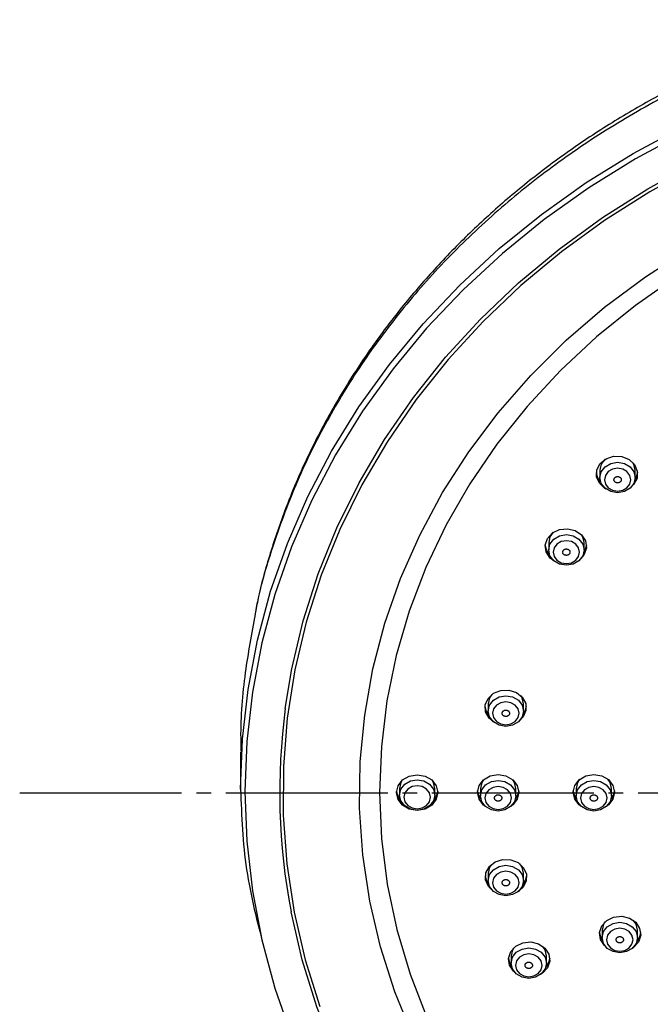
# Model space of a CAD drawing. Units: millimetres. Extents: x 0 to 1050, y 0 to 1485.
# Drawn here: x 230 to 273, y 913 to 980 of the extents above; entities that cross this region are included whole.
import ezdxf

# ---------------------------------------------------------------- set-up
doc = ezdxf.new("R2010")
doc.units = ezdxf.units.MM
doc.linetypes.add('DASH_CENTER', pattern=[14, 11, -1, 1, -1])
doc.layers.add('1', color=7, linetype='Continuous')

# ---------------------------------------------------------------- blocks, each defined once
blk = doc.blocks.new('S3501-81-C_K', base_point=(1096.129, 801.806))
at = {"color": 7, "linetype": 'Continuous'}
for p, q in [((957.771, 949.466), (957.771, 949.366)), ((958.251, 949.366), (958.251, 949.466)), ((957.074, 948.481), (957.074, 948.381)), ((957.554, 948.381), (957.554, 948.481)), ((956.252, 946.29), (956.252, 946.19)), ((956.732, 946.19), (956.732, 946.29)), ((952.888, 945.633), (952.888, 945.129)), ((955.048, 945.139), (955.048, 945.049)), ((955.528, 945.049), (955.528, 945.139)), ((956.148, 945.139), (956.148, 945.039)), ((956.628, 945.039), (956.628, 945.139)), ((957.448, 945.139), (957.448, 945.039)), ((957.928, 945.039), (957.928, 945.139)), ((956.252, 943.987), (956.252, 943.887)), ((956.732, 943.887), (956.732, 943.987)), ((957.8, 943.212), (957.8, 943.112)), ((958.28, 943.112), (958.28, 943.212)), ((956.564, 942.864), (956.564, 942.764)), ((957.044, 942.764), (957.044, 942.864))]:
    blk.add_line(p, q, dxfattribs=at)
for points in [[(952.888, 945.129), (952.913, 945.809), (952.99, 946.485), (953.118, 947.156), (953.297, 947.819), (953.525, 948.469), (953.801, 949.106), (954.125, 949.725), (954.495, 950.325), (954.91, 950.903), (955.367, 951.455), (955.866, 951.981), (956.402, 952.477), (956.976, 952.942), (957.583, 953.374), (958.221, 953.77), (958.888, 954.129)], [(958.918, 954.054), (958.254, 953.697), (957.619, 953.302), (957.015, 952.873), (956.445, 952.411), (955.911, 951.917), (955.415, 951.394), (954.96, 950.844), (954.547, 950.269), (954.179, 949.672), (953.857, 949.056), (953.581, 948.423), (953.355, 947.775), (953.177, 947.116), (953.05, 946.449), (952.973, 945.775), (952.948, 945.099), (952.973, 944.423), (953.05, 943.749), (953.177, 943.082), (953.209, 942.965), (953.355, 942.423), (953.581, 941.775)], [(953.495, 946.225), (953.585, 946.766), (953.74, 947.416), (953.944, 948.056), (954.198, 948.682), (954.499, 949.292), (954.846, 949.884), (955.238, 950.454), (955.674, 951), (956.15, 951.52), (956.666, 952.011), (957.218, 952.471), (957.805, 952.898), (958.423, 953.29), (959.07, 953.646), (959.743, 953.964), (960.439, 954.241), (961.155, 954.478), (961.888, 954.673), (962.634, 954.825), (963.39, 954.934), (964.153, 954.998), (964.919, 955.019), (965.684, 954.995)], [(959.092, 953.606), (958.447, 953.251), (957.831, 952.861), (957.247, 952.435), (956.696, 951.977), (956.183, 951.487), (955.708, 950.97), (955.274, 950.425), (954.883, 949.857), (954.537, 949.268), (954.237, 948.66), (953.985, 948.036), (953.781, 947.399), (953.627, 946.751), (953.523, 946.096), (953.47, 945.436), (953.468, 944.775), (953.517, 944.115), (953.617, 943.459), (953.617, 943.459), (953.767, 942.811), (953.966, 942.173)], [(955.229, 941.775), (954.984, 942.373), (954.788, 942.985), (954.643, 943.607), (954.643, 943.607), (954.548, 944.236), (954.506, 944.87), (954.514, 945.505), (954.575, 946.137), (954.687, 946.765), (954.85, 947.384), (955.062, 947.991), (955.324, 948.584), (955.633, 949.16), (955.989, 949.715), (956.389, 950.247), (956.831, 950.753), (957.313, 951.231), (957.833, 951.679), (958.388, 952.093), (958.976, 952.473)], [(958.813, 952.099), (958.252, 951.706), (957.724, 951.279), (957.233, 950.821), (956.782, 950.333), (956.371, 949.819), (956.004, 949.281), (955.682, 948.721), (955.407, 948.143), (955.18, 947.55), (955.003, 946.944), (954.877, 946.329), (954.801, 945.707), (954.776, 945.082), (954.776, 945.082), (954.804, 944.457), (954.882, 943.836), (955.012, 943.221), (955.191, 942.616), (955.421, 942.023)], [(957.856, 949.207), (957.837, 949.218), (957.763, 949.287), (957.725, 949.376), (957.729, 949.47), (957.775, 949.556), (957.855, 949.621), (957.957, 949.654), (958.066, 949.65), (958.166, 949.611), (958.24, 949.541), (958.278, 949.453), (958.274, 949.358), (958.228, 949.272), (958.218, 949.261)], [(958.251, 949.466), (958.233, 949.545), (958.224, 949.561)], [(957.782, 949.304), (957.743, 949.361), (957.722, 949.434)], [(958.281, 949.434), (958.26, 949.362), (958.249, 949.342)], [(957.159, 948.222), (957.094, 948.27), (957.041, 948.353), (957.028, 948.447), (957.057, 948.538), (957.124, 948.612), (957.22, 948.659), (957.328, 948.67), (957.433, 948.645), (957.519, 948.586), (957.573, 948.504), (957.586, 948.41), (957.556, 948.319), (957.512, 948.264)], [(957.137, 948.621), (957.092, 948.56), (957.074, 948.481)], [(957.554, 948.481), (957.536, 948.56), (957.525, 948.58)], [(957.084, 948.321), (957.048, 948.375), (957.028, 948.448)], [(957.586, 948.448), (957.566, 948.376), (957.552, 948.351)], [(956.33, 946.038), (956.264, 946.094), (956.218, 946.179), (956.213, 946.274), (956.251, 946.363), (956.325, 946.432), (956.424, 946.472), (956.533, 946.476), (956.636, 946.444), (956.716, 946.379), (956.762, 946.294), (956.766, 946.199), (956.729, 946.11), (956.671, 946.052)], [(965.623, 935.177), (964.857, 935.156), (964.091, 935.18), (963.329, 935.249), (962.573, 935.361), (961.828, 935.516), (961.097, 935.715), (960.382, 935.955), (959.688, 936.236), (959.017, 936.557), (958.372, 936.915), (957.756, 937.31), (957.172, 937.74), (956.623, 938.203), (956.11, 938.696), (955.637, 939.218), (955.205, 939.766), (954.816, 940.338), (954.473, 940.932), (954.175, 941.543), (953.926, 942.171), (953.725, 942.811), (953.575, 943.462)], [(956.3, 946.415), (956.271, 946.37), (956.252, 946.29)], [(956.732, 946.29), (956.714, 946.37), (956.696, 946.401)], [(956.26, 946.138), (956.231, 946.183), (956.211, 946.257)], [(956.768, 946.252), (956.749, 946.184), (956.727, 946.148)], [(955.085, 945.25), (955.066, 945.218), (955.048, 945.139)], [(955.528, 945.139), (955.509, 945.218), (955.49, 945.251)], [(956.218, 944.892), (956.19, 944.913), (956.129, 944.992), (956.108, 945.084), (956.129, 945.177), (956.189, 945.256), (956.28, 945.309), (956.387, 945.327), (956.494, 945.309), (956.585, 945.257), (956.646, 945.178), (956.668, 945.085), (956.647, 944.992), (956.586, 944.914), (956.557, 944.892)], [(956.189, 945.256), (956.166, 945.218), (956.148, 945.139)], [(956.628, 945.139), (956.609, 945.218), (956.586, 945.256)], [(957.508, 944.901), (957.49, 944.915), (957.429, 944.994), (957.408, 945.086), (957.429, 945.179), (957.489, 945.258), (957.58, 945.311), (957.687, 945.329), (957.794, 945.311), (957.885, 945.259), (957.946, 945.18), (957.968, 945.087), (957.947, 944.995), (957.886, 944.916), (957.867, 944.901)], [(957.495, 945.263), (957.466, 945.218), (957.448, 945.139)], [(957.928, 945.139), (957.909, 945.218), (957.88, 945.263)], [(956.154, 944.991), (956.129, 945.032), (956.109, 945.105)], [(956.667, 945.105), (956.647, 945.032), (956.621, 944.991)], [(957.453, 944.994), (957.429, 945.034), (957.409, 945.107)], [(957.967, 945.107), (957.947, 945.035), (957.922, 944.994)], [(955.061, 944.981), (955.029, 945.03), (955.009, 945.103)], [(955.567, 945.103), (955.547, 945.031), (955.514, 944.981)], [(956.314, 943.749), (956.256, 943.806), (956.218, 943.895), (956.222, 943.99), (956.268, 944.076), (956.348, 944.14), (956.451, 944.173), (956.56, 944.169), (956.659, 944.13), (956.733, 944.061), (956.771, 943.972), (956.767, 943.877), (956.722, 943.791), (956.655, 943.734)], [(956.289, 944.098), (956.271, 944.067), (956.252, 943.987)], [(956.732, 943.987), (956.714, 944.067), (956.684, 944.112)], [(956.257, 943.845), (956.236, 943.88), (956.216, 943.953)], [(956.774, 943.953), (956.754, 943.881), (956.724, 943.835)], [(957.847, 942.989), (957.832, 943.003), (957.778, 943.085), (957.765, 943.179), (957.795, 943.27), (957.862, 943.345), (957.957, 943.391), (958.066, 943.402), (958.171, 943.377), (958.257, 943.319), (958.31, 943.236), (958.324, 943.142), (958.294, 943.051), (958.227, 942.977), (958.21, 942.965)], [(957.839, 943.326), (957.818, 943.292), (957.8, 943.212)], [(958.28, 943.212), (958.262, 943.292), (958.22, 943.349)], [(957.803, 943.077), (957.786, 943.107), (957.765, 943.181)], [(958.323, 943.181), (958.303, 943.108), (958.272, 943.06)], [(956.615, 942.636), (956.596, 942.653), (956.543, 942.735), (956.53, 942.829), (956.559, 942.92), (956.626, 942.995), (956.722, 943.041), (956.83, 943.053), (956.935, 943.027), (957.021, 942.969), (957.075, 942.886), (957.088, 942.792), (957.058, 942.701), (956.991, 942.627), (956.962, 942.608)], [(956.596, 942.969), (956.582, 942.944), (956.564, 942.864)], [(957.044, 942.864), (957.025, 942.944), (956.989, 942.996)], [(956.567, 942.728), (956.55, 942.758), (956.53, 942.831)], [(957.088, 942.831), (957.068, 942.758), (957.035, 942.707)]]:
    blk.add_lwpolyline(points, dxfattribs=at)
for points in [[(957.771, 949.366), (957.789, 949.445), (957.841, 949.513), (957.919, 949.558), (958.011, 949.574), (958.103, 949.558), (958.181, 949.513), (958.233, 949.445), (958.251, 949.366), (958.233, 949.286), (958.181, 949.219), (958.103, 949.174), (958.011, 949.158), (957.919, 949.174), (957.841, 949.219), (957.789, 949.286), (957.771, 949.366)], [(957.831, 949.336), (957.845, 949.276), (957.884, 949.225), (957.942, 949.192), (958.011, 949.18), (958.08, 949.192), (958.138, 949.225), (958.177, 949.276), (958.191, 949.336), (958.177, 949.395), (958.138, 949.446), (958.08, 949.48), (958.011, 949.492), (957.942, 949.48), (957.884, 949.446), (957.845, 949.395), (957.831, 949.336)], [(957.074, 948.381), (957.092, 948.46), (957.144, 948.528), (957.222, 948.573), (957.314, 948.589), (957.406, 948.573), (957.484, 948.528), (957.536, 948.46), (957.554, 948.381), (957.536, 948.301), (957.484, 948.234), (957.406, 948.189), (957.314, 948.173), (957.222, 948.189), (957.144, 948.234), (957.092, 948.301), (957.074, 948.381)], [(957.134, 948.351), (957.148, 948.291), (957.187, 948.241), (957.245, 948.207), (957.314, 948.195), (957.383, 948.207), (957.441, 948.241), (957.48, 948.291), (957.494, 948.351), (957.48, 948.41), (957.441, 948.461), (957.383, 948.495), (957.314, 948.507), (957.245, 948.495), (957.187, 948.461), (957.148, 948.41), (957.134, 948.351)], [(956.252, 946.19), (956.271, 946.27), (956.323, 946.337), (956.4, 946.382), (956.492, 946.398), (956.584, 946.382), (956.662, 946.337), (956.714, 946.27), (956.732, 946.19), (956.714, 946.111), (956.662, 946.043), (956.584, 945.998), (956.492, 945.983), (956.4, 945.998), (956.323, 946.043), (956.271, 946.111), (956.252, 946.19)], [(956.312, 946.16), (956.326, 946.101), (956.365, 946.05), (956.423, 946.016), (956.492, 946.005), (956.561, 946.016), (956.62, 946.05), (956.659, 946.101), (956.672, 946.16), (956.659, 946.22), (956.62, 946.271), (956.561, 946.304), (956.492, 946.316), (956.423, 946.304), (956.365, 946.271), (956.326, 946.22), (956.312, 946.16)], [(955.287, 945.325), (955.394, 945.307), (955.485, 945.255), (955.546, 945.176), (955.568, 945.083), (955.547, 944.991), (955.486, 944.912), (955.395, 944.859), (955.288, 944.84), (955.181, 944.859), (955.09, 944.911), (955.029, 944.99), (955.008, 945.083), (955.029, 945.175), (955.089, 945.254), (955.18, 945.307), (955.287, 945.325)], [(955.048, 945.049), (955.066, 945.128), (955.118, 945.196), (955.196, 945.241), (955.288, 945.257), (955.38, 945.241), (955.457, 945.196), (955.509, 945.128), (955.528, 945.049), (955.509, 944.969), (955.457, 944.902), (955.38, 944.857), (955.288, 944.841), (955.196, 944.857), (955.118, 944.902), (955.066, 944.969), (955.048, 945.049)], [(956.148, 945.039), (956.166, 945.118), (956.218, 945.186), (956.296, 945.231), (956.388, 945.247), (956.48, 945.231), (956.557, 945.186), (956.609, 945.118), (956.628, 945.039), (956.609, 944.959), (956.557, 944.892), (956.48, 944.847), (956.388, 944.831), (956.296, 944.847), (956.218, 944.892), (956.166, 944.959), (956.148, 945.039)], [(957.448, 945.039), (957.466, 945.118), (957.518, 945.186), (957.596, 945.231), (957.688, 945.247), (957.78, 945.231), (957.857, 945.186), (957.909, 945.118), (957.928, 945.039), (957.909, 944.959), (957.857, 944.892), (957.78, 944.847), (957.688, 944.831), (957.596, 944.847), (957.518, 944.892), (957.466, 944.959), (957.448, 945.039)], [(955.108, 945.019), (955.121, 944.959), (955.16, 944.909), (955.219, 944.875), (955.288, 944.863), (955.357, 944.875), (955.415, 944.909), (955.454, 944.959), (955.468, 945.019), (955.454, 945.079), (955.415, 945.129), (955.357, 945.163), (955.288, 945.175), (955.219, 945.163), (955.16, 945.129), (955.121, 945.079), (955.108, 945.019)], [(956.208, 945.009), (956.221, 944.949), (956.26, 944.899), (956.319, 944.865), (956.388, 944.853), (956.457, 944.865), (956.515, 944.899), (956.554, 944.949), (956.568, 945.009), (956.554, 945.069), (956.515, 945.119), (956.457, 945.153), (956.388, 945.165), (956.319, 945.153), (956.26, 945.119), (956.221, 945.069), (956.208, 945.009)], [(957.508, 945.009), (957.521, 944.949), (957.56, 944.899), (957.619, 944.865), (957.688, 944.853), (957.757, 944.865), (957.815, 944.899), (957.854, 944.949), (957.868, 945.009), (957.854, 945.069), (957.815, 945.119), (957.757, 945.153), (957.688, 945.165), (957.619, 945.153), (957.56, 945.119), (957.521, 945.069), (957.508, 945.009)], [(956.252, 943.887), (956.271, 943.967), (956.323, 944.034), (956.4, 944.079), (956.492, 944.095), (956.584, 944.079), (956.662, 944.034), (956.714, 943.967), (956.732, 943.887), (956.714, 943.808), (956.662, 943.74), (956.584, 943.695), (956.492, 943.679), (956.4, 943.695), (956.323, 943.74), (956.271, 943.808), (956.252, 943.887)], [(956.312, 943.857), (956.326, 943.798), (956.365, 943.747), (956.423, 943.713), (956.492, 943.701), (956.561, 943.713), (956.62, 943.747), (956.659, 943.798), (956.672, 943.857), (956.659, 943.917), (956.62, 943.968), (956.561, 944.001), (956.492, 944.013), (956.423, 944.001), (956.365, 943.968), (956.326, 943.917), (956.312, 943.857)], [(957.8, 943.112), (957.818, 943.192), (957.87, 943.259), (957.948, 943.304), (958.04, 943.32), (958.132, 943.304), (958.21, 943.259), (958.262, 943.192), (958.28, 943.112), (958.262, 943.032), (958.21, 942.965), (958.132, 942.92), (958.04, 942.904), (957.948, 942.92), (957.87, 942.965), (957.818, 943.032), (957.8, 943.112)], [(957.86, 943.082), (957.874, 943.022), (957.913, 942.972), (957.971, 942.938), (958.04, 942.926), (958.109, 942.938), (958.167, 942.972), (958.206, 943.022), (958.22, 943.082), (958.206, 943.142), (958.167, 943.192), (958.109, 943.226), (958.04, 943.238), (957.971, 943.226), (957.913, 943.192), (957.874, 943.142), (957.86, 943.082)], [(956.564, 942.764), (956.582, 942.844), (956.634, 942.911), (956.712, 942.956), (956.804, 942.972), (956.896, 942.956), (956.973, 942.911), (957.025, 942.844), (957.044, 942.764), (957.025, 942.685), (956.973, 942.617), (956.896, 942.572), (956.804, 942.556), (956.712, 942.572), (956.634, 942.617), (956.582, 942.685), (956.564, 942.764)], [(956.624, 942.734), (956.637, 942.674), (956.676, 942.624), (956.735, 942.59), (956.804, 942.578), (956.873, 942.59), (956.931, 942.624), (956.97, 942.674), (956.984, 942.734), (956.97, 942.794), (956.931, 942.844), (956.873, 942.878), (956.804, 942.89), (956.735, 942.878), (956.676, 942.844), (956.637, 942.794), (956.624, 942.734)]]:
    blk.add_lwpolyline(points, close=True, dxfattribs=at)
for centre, radius, start, end in [((957.971, 949.461), 0.2, 129.5826, 178.5268), ((962.041, 945.087), 8.621, 172.4195, 190.8667)]:
    blk.add_arc(centre, radius, start, end, dxfattribs=at)
for points, knots in [([(964.888, 956.131), (964.876, 956.131), (964.852, 956.132), (964.704, 956.135), (964.444, 956.131), (964.073, 956.11), (963.702, 956.082), (963.333, 956.046), (962.965, 955.999), (962.599, 955.942), (962.235, 955.875), (961.876, 955.798), (961.52, 955.712), (961.168, 955.616), (960.819, 955.511), (960.473, 955.396), (960.13, 955.271), (959.79, 955.137), (959.454, 954.993), (959.123, 954.841), (958.798, 954.679), (958.478, 954.509), (958.165, 954.33), (957.859, 954.143), (957.56, 953.949), (957.269, 953.747), (956.987, 953.537), (956.713, 953.321), (956.447, 953.098), (956.19, 952.868), (955.94, 952.63), (955.698, 952.385), (955.464, 952.133), (955.238, 951.874), (955.022, 951.609), (954.814, 951.338), (954.616, 951.061), (954.428, 950.779), (954.25, 950.492), (954.082, 950.2), (953.925, 949.904), (953.778, 949.604), (953.642, 949.301), (953.518, 948.995), (953.405, 948.686), (953.303, 948.375), (953.209, 948.063), (953.147, 947.816), (953.111, 947.638), (953.098, 947.566), (953.091, 947.53)], [0, 0, 0, 0, 0.035922, 0.071842, 0.443593, 0.815519, 1.187176, 1.558427, 1.929231, 2.29968, 2.669227, 3.038174, 3.402808, 3.766744, 4.132027, 4.496473, 4.862308, 5.227184, 5.592457, 5.956656, 6.320179, 6.68253, 7.042858, 7.401936, 7.758007, 8.112766, 8.463582, 8.813042, 9.15913, 9.503857, 9.849351, 10.193483, 10.537682, 10.880536, 11.223046, 11.564249, 11.904679, 12.243867, 12.581736, 12.918435, 13.253422, 13.587378, 13.919387, 14.250382, 14.578675, 14.906346, 15.232003, 15.556564, 15.666904, 15.777209, 15.777209, 15.777209, 15.777209]), ([(964.888, 956.067), (964.745, 956.065), (964.459, 956.06), (964.032, 956.044), (963.605, 956.011), (963.177, 955.963), (962.748, 955.902), (962.319, 955.828), (961.894, 955.739), (961.452, 955.633), (960.997, 955.506), (960.528, 955.357), (960.068, 955.191), (959.611, 955.007), (959.159, 954.804), (958.713, 954.582), (958.278, 954.344), (957.86, 954.093), (957.458, 953.829), (957.073, 953.553), (956.701, 953.264), (956.34, 952.958), (955.99, 952.637), (955.654, 952.299), (955.334, 951.95), (955.035, 951.592), (954.756, 951.227), (954.497, 950.856), (954.257, 950.476), (954.032, 950.084), (953.824, 949.681), (953.635, 949.266), (953.469, 948.843), (953.322, 948.42), (953.189, 947.998), (953.119, 947.703), (953.091, 947.538), (953.088, 947.516), (953.086, 947.506)], [0, 0, 0, 0, 0.428374, 0.856465, 1.284349, 1.711962, 2.148029, 2.583364, 3.017907, 3.451533, 3.944664, 4.436238, 4.926091, 5.414055, 5.914063, 6.411768, 6.907032, 7.399738, 7.876008, 8.34971, 8.820772, 9.289137, 9.768267, 10.244537, 10.71798, 11.188605, 11.643267, 12.095355, 12.544974, 12.992348, 13.450516, 13.906242, 14.359688, 14.812004, 15.250591, 15.686417, 15.719414, 15.752408, 15.752408, 15.752408, 15.752408]), ([(957.968, 949.357), (957.966, 949.355), (957.964, 949.351), (957.962, 949.344), (957.961, 949.337), (957.961, 949.331), (957.962, 949.326), (957.964, 949.321), (957.966, 949.317), (957.969, 949.312), (957.972, 949.308), (957.976, 949.304), (957.981, 949.301), (957.986, 949.298), (957.992, 949.296), (957.997, 949.294), (958.003, 949.293), (958.009, 949.292), (958.015, 949.292), (958.02, 949.293), (958.026, 949.294), (958.032, 949.296), (958.038, 949.299), (958.045, 949.303), (958.05, 949.308), (958.055, 949.314), (958.058, 949.32), (958.06, 949.327), (958.061, 949.334), (958.061, 949.34), (958.06, 949.346), (958.058, 949.35), (958.056, 949.355), (958.053, 949.359), (958.05, 949.363), (958.046, 949.367), (958.041, 949.371), (958.036, 949.373), (958.03, 949.376), (958.025, 949.378), (958.019, 949.379), (958.013, 949.379), (958.007, 949.379), (958.002, 949.378), (957.996, 949.377), (957.99, 949.375), (957.984, 949.372), (957.977, 949.368), (957.972, 949.363), (957.969, 949.359), (957.968, 949.357)], [0, 0, 0, 0, 0.0071803, 0.0142095, 0.0211545, 0.0281362, 0.0328804, 0.0376443, 0.0425129, 0.0474565, 0.0530274, 0.0586918, 0.0645107, 0.0704291, 0.076374, 0.0823815, 0.0884959, 0.0946425, 0.1000827, 0.1055053, 0.1109515, 0.1163642, 0.1241617, 0.1318004, 0.1393068, 0.1466574, 0.1538146, 0.1608377, 0.1678341, 0.1748262, 0.1795656, 0.1843349, 0.189205, 0.1941469, 0.1997173, 0.2053823, 0.2112012, 0.2171195, 0.2230647, 0.229072, 0.2351855, 0.2413329, 0.2467754, 0.2521958, 0.2576347, 0.2630541, 0.2709288, 0.2785775, 0.2859725, 0.293335, 0.293335, 0.293335, 0.293335]), ([(957.267, 948.366), (957.267, 948.364), (957.265, 948.359), (957.264, 948.353), (957.264, 948.345), (957.266, 948.339), (957.268, 948.334), (957.27, 948.33), (957.273, 948.326), (957.277, 948.322), (957.281, 948.318), (957.286, 948.315), (957.291, 948.312), (957.296, 948.31), (957.302, 948.309), (957.308, 948.308), (957.314, 948.307), (957.32, 948.308), (957.326, 948.309), (957.331, 948.31), (957.336, 948.312), (957.342, 948.315), (957.347, 948.318), (957.353, 948.323), (957.358, 948.329), (957.361, 948.335), (957.363, 948.342), (957.364, 948.349), (957.364, 948.356), (957.362, 948.362), (957.36, 948.367), (957.358, 948.372), (957.355, 948.376), (957.352, 948.38), (957.347, 948.383), (957.343, 948.387), (957.337, 948.389), (957.332, 948.391), (957.326, 948.393), (957.32, 948.394), (957.314, 948.394), (957.308, 948.394), (957.302, 948.393), (957.297, 948.392), (957.292, 948.39), (957.287, 948.387), (957.281, 948.383), (957.275, 948.378), (957.271, 948.372), (957.268, 948.368), (957.267, 948.366)], [0, 0, 0, 0, 0.0070696, 0.01402, 0.0209503, 0.0279794, 0.0327837, 0.0376276, 0.0425939, 0.0476465, 0.0533446, 0.0591354, 0.0650733, 0.0710959, 0.0771245, 0.0831914, 0.0893373, 0.0954861, 0.1009044, 0.1062829, 0.1116634, 0.1169922, 0.1246426, 0.1321166, 0.1394559, 0.146656, 0.1536954, 0.1606475, 0.1676316, 0.1746695, 0.1794688, 0.1843183, 0.1892862, 0.194337, 0.2000346, 0.2058259, 0.2117639, 0.2177864, 0.2238153, 0.229882, 0.236027, 0.2421766, 0.2475973, 0.2529735, 0.2583465, 0.2636821, 0.2714096, 0.2788927, 0.2861242, 0.2933328, 0.2933328, 0.2933328, 0.2933328]), ([(953.086, 947.506), (953.062, 947.374), (953.013, 947.11), (952.947, 946.699), (952.899, 946.27), (952.887, 945.94), (952.892, 945.729), (952.894, 945.665), (952.895, 945.634)], [0, 0, 0, 0, 0.401857, 0.803463, 1.250276, 1.696005, 1.791051, 1.886112, 1.886112, 1.886112, 1.886112]), ([(956.442, 946.162), (956.442, 946.16), (956.443, 946.155), (956.444, 946.149), (956.447, 946.142), (956.45, 946.137), (956.454, 946.132), (956.458, 946.129), (956.462, 946.126), (956.467, 946.123), (956.472, 946.121), (956.478, 946.119), (956.484, 946.118), (956.49, 946.117), (956.496, 946.117), (956.502, 946.118), (956.508, 946.119), (956.514, 946.121), (956.519, 946.123), (956.523, 946.126), (956.527, 946.129), (956.531, 946.133), (956.536, 946.138), (956.539, 946.145), (956.541, 946.151), (956.542, 946.158), (956.542, 946.165), (956.541, 946.172), (956.538, 946.179), (956.534, 946.184), (956.53, 946.189), (956.527, 946.192), (956.522, 946.195), (956.518, 946.198), (956.512, 946.2), (956.507, 946.202), (956.501, 946.203), (956.495, 946.204), (956.489, 946.204), (956.482, 946.203), (956.477, 946.202), (956.471, 946.2), (956.466, 946.197), (956.462, 946.195), (956.457, 946.192), (956.453, 946.188), (956.449, 946.182), (956.445, 946.176), (956.443, 946.169), (956.443, 946.165), (956.442, 946.162)], [0, 0, 0, 0, 0.007, 0.0139557, 0.0210204, 0.0282851, 0.0332848, 0.0383431, 0.0435358, 0.0488135, 0.0547474, 0.060746, 0.0668531, 0.0729967, 0.079093, 0.0851706, 0.0912675, 0.0973113, 0.1025956, 0.1078058, 0.112988, 0.1180992, 0.125418, 0.1325735, 0.1396438, 0.1466553, 0.1536049, 0.16058, 0.1677038, 0.1749753, 0.1799696, 0.1850338, 0.1902283, 0.1955042, 0.2014375, 0.2074367, 0.2135439, 0.2196874, 0.2257838, 0.2318613, 0.2379573, 0.244002, 0.2492886, 0.2544966, 0.2596712, 0.2647892, 0.2721822, 0.2793475, 0.286325, 0.2933313, 0.2933313, 0.2933313, 0.2933313]), ([(956.338, 945.004), (956.339, 945.002), (956.34, 944.997), (956.342, 944.991), (956.346, 944.984), (956.351, 944.98), (956.355, 944.976), (956.359, 944.973), (956.364, 944.971), (956.369, 944.968), (956.375, 944.967), (956.381, 944.966), (956.387, 944.965), (956.393, 944.966), (956.399, 944.967), (956.405, 944.968), (956.411, 944.97), (956.416, 944.973), (956.42, 944.976), (956.424, 944.979), (956.428, 944.983), (956.431, 944.987), (956.434, 944.993), (956.437, 945), (956.438, 945.007), (956.438, 945.014), (956.436, 945.021), (956.433, 945.027), (956.429, 945.033), (956.425, 945.038), (956.42, 945.042), (956.416, 945.045), (956.411, 945.047), (956.406, 945.049), (956.4, 945.051), (956.394, 945.052), (956.388, 945.052), (956.382, 945.052), (956.376, 945.051), (956.37, 945.05), (956.365, 945.047), (956.36, 945.045), (956.355, 945.042), (956.351, 945.039), (956.348, 945.035), (956.344, 945.03), (956.341, 945.025), (956.338, 945.018), (956.338, 945.011), (956.338, 945.006), (956.338, 945.004)], [0, 0, 0, 0, 0.0070495, 0.0140887, 0.0212865, 0.0287128, 0.0338265, 0.038997, 0.0442959, 0.0496683, 0.0556893, 0.0617512, 0.0678942, 0.0740445, 0.0801191, 0.0861473, 0.0921677, 0.098113, 0.1032962, 0.1083968, 0.1134641, 0.1184618, 0.1256282, 0.1326631, 0.139661, 0.1466562, 0.1536445, 0.1607107, 0.1679702, 0.175403, 0.1805113, 0.1856877, 0.1909884, 0.196359, 0.2023793, 0.2084418, 0.2145849, 0.2207352, 0.22681, 0.232838, 0.2388575, 0.2448036, 0.2499893, 0.2550876, 0.2601475, 0.2651518, 0.2723899, 0.2794358, 0.2863513, 0.2933324, 0.2933324, 0.2933324, 0.2933324]), ([(957.638, 945.011), (957.638, 945.008), (957.638, 945.004), (957.639, 944.997), (957.642, 944.99), (957.646, 944.985), (957.65, 944.981), (957.653, 944.977), (957.658, 944.974), (957.662, 944.971), (957.668, 944.969), (957.673, 944.967), (957.679, 944.966), (957.686, 944.966), (957.692, 944.966), (957.698, 944.966), (957.704, 944.968), (957.709, 944.97), (957.714, 944.972), (957.719, 944.975), (957.723, 944.978), (957.727, 944.982), (957.731, 944.987), (957.735, 944.993), (957.737, 945), (957.738, 945.007), (957.738, 945.014), (957.736, 945.021), (957.733, 945.027), (957.729, 945.033), (957.726, 945.037), (957.722, 945.041), (957.718, 945.044), (957.713, 945.046), (957.708, 945.049), (957.702, 945.051), (957.696, 945.052), (957.69, 945.052), (957.684, 945.052), (957.678, 945.051), (957.672, 945.05), (957.666, 945.048), (957.661, 945.046), (957.657, 945.043), (957.653, 945.04), (957.648, 945.036), (957.644, 945.031), (957.641, 945.024), (957.639, 945.018), (957.638, 945.013), (957.638, 945.011)], [0, 0, 0, 0, 0.0070006, 0.0139577, 0.0210253, 0.0282937, 0.0332961, 0.0383573, 0.0435527, 0.048833, 0.0547693, 0.0607699, 0.0668783, 0.0730225, 0.0791187, 0.0851955, 0.0912909, 0.0973327, 0.1026146, 0.1078223, 0.1130017, 0.1181101, 0.1254249, 0.132577, 0.1396449, 0.1466553, 0.1536052, 0.1605819, 0.1677087, 0.1749839, 0.179981, 0.185048, 0.1902452, 0.1955237, 0.2014594, 0.2074605, 0.2135691, 0.2197132, 0.2258095, 0.2318862, 0.2379808, 0.2440233, 0.2493076, 0.254513, 0.2596849, 0.2648001, 0.272189, 0.2793509, 0.2863263, 0.2933313, 0.2933313, 0.2933313, 0.2933313]), ([(956.444, 943.846), (956.445, 943.844), (956.447, 943.839), (956.451, 943.833), (956.456, 943.828), (956.461, 943.823), (956.466, 943.82), (956.471, 943.818), (956.476, 943.816), (956.481, 943.815), (956.487, 943.814), (956.493, 943.814), (956.5, 943.814), (956.506, 943.815), (956.511, 943.817), (956.517, 943.819), (956.522, 943.822), (956.527, 943.826), (956.53, 943.829), (956.534, 943.833), (956.537, 943.837), (956.539, 943.842), (956.541, 943.848), (956.543, 943.855), (956.542, 943.862), (956.541, 943.869), (956.538, 943.875), (956.534, 943.882), (956.529, 943.887), (956.524, 943.891), (956.519, 943.894), (956.514, 943.897), (956.509, 943.898), (956.503, 943.9), (956.497, 943.901), (956.491, 943.901), (956.485, 943.9), (956.479, 943.899), (956.473, 943.898), (956.468, 943.895), (956.463, 943.892), (956.458, 943.889), (956.454, 943.885), (956.451, 943.882), (956.448, 943.878), (956.445, 943.873), (956.443, 943.867), (956.442, 943.86), (956.443, 943.853), (956.444, 943.848), (956.444, 943.846)], [0, 0, 0, 0, 0.0071495, 0.014315, 0.0216716, 0.0292666, 0.0344904, 0.0397619, 0.0451491, 0.0505926, 0.0566694, 0.0627597, 0.0689012, 0.0750208, 0.0810382, 0.0869847, 0.0929014, 0.0987278, 0.1037988, 0.1087855, 0.113742, 0.118638, 0.1256828, 0.1326419, 0.1396222, 0.1466577, 0.1537365, 0.1609348, 0.168355, 0.1759569, 0.1811752, 0.1864526, 0.1918415, 0.1972832, 0.2033595, 0.2094504, 0.215592, 0.2217114, 0.227729, 0.2336754, 0.2395912, 0.2454184, 0.2504918, 0.2554763, 0.2604255, 0.265328, 0.2724416, 0.2794136, 0.2863219, 0.2933347, 0.2933347, 0.2933347, 0.2933347]), ([(957.992, 943.07), (957.993, 943.068), (957.995, 943.064), (957.998, 943.058), (958.003, 943.052), (958.009, 943.048), (958.014, 943.045), (958.019, 943.043), (958.024, 943.041), (958.029, 943.04), (958.035, 943.039), (958.041, 943.039), (958.047, 943.039), (958.053, 943.04), (958.059, 943.042), (958.065, 943.044), (958.07, 943.047), (958.074, 943.05), (958.078, 943.054), (958.082, 943.058), (958.084, 943.062), (958.087, 943.067), (958.089, 943.073), (958.09, 943.08), (958.09, 943.087), (958.088, 943.094), (958.086, 943.1), (958.082, 943.106), (958.077, 943.112), (958.071, 943.116), (958.066, 943.119), (958.061, 943.121), (958.056, 943.123), (958.051, 943.124), (958.045, 943.125), (958.039, 943.125), (958.033, 943.125), (958.027, 943.124), (958.021, 943.122), (958.015, 943.12), (958.01, 943.117), (958.006, 943.114), (958.002, 943.11), (957.998, 943.106), (957.996, 943.102), (957.993, 943.097), (957.991, 943.091), (957.99, 943.084), (957.99, 943.077), (957.991, 943.073), (957.992, 943.07)], [0, 0, 0, 0, 0.0071525, 0.0143215, 0.0216822, 0.0292814, 0.0345077, 0.0397815, 0.0451705, 0.0506154, 0.0566932, 0.0627837, 0.0689247, 0.075043, 0.0810586, 0.0870028, 0.0929166, 0.09874, 0.1038082, 0.1087921, 0.113746, 0.1186398, 0.1256821, 0.13264, 0.1396205, 0.1466578, 0.1537394, 0.1609413, 0.1683656, 0.1759717, 0.1811925, 0.1864722, 0.191863, 0.1973061, 0.2033832, 0.2094744, 0.2156155, 0.2217337, 0.2277495, 0.2336934, 0.2396065, 0.2454306, 0.2505011, 0.2554829, 0.2604295, 0.2653297, 0.2724408, 0.2794116, 0.2863204, 0.2933347, 0.2933347, 0.2933347, 0.2933347]), ([(956.758, 942.716), (956.759, 942.714), (956.762, 942.71), (956.767, 942.704), (956.773, 942.7), (956.779, 942.696), (956.784, 942.694), (956.79, 942.692), (956.795, 942.691), (956.801, 942.691), (956.807, 942.691), (956.813, 942.691), (956.819, 942.693), (956.824, 942.695), (956.83, 942.697), (956.835, 942.7), (956.839, 942.704), (956.843, 942.707), (956.846, 942.712), (956.849, 942.716), (956.851, 942.72), (956.853, 942.725), (956.854, 942.732), (956.854, 942.739), (956.852, 942.745), (956.849, 942.752), (956.846, 942.758), (956.841, 942.764), (956.835, 942.768), (956.829, 942.772), (956.823, 942.774), (956.818, 942.776), (956.812, 942.777), (956.807, 942.777), (956.801, 942.777), (956.795, 942.777), (956.789, 942.776), (956.783, 942.774), (956.778, 942.771), (956.773, 942.768), (956.768, 942.765), (956.764, 942.761), (956.761, 942.757), (956.758, 942.753), (956.756, 942.748), (956.755, 942.743), (956.753, 942.737), (956.754, 942.73), (956.755, 942.723), (956.757, 942.718), (956.758, 942.716)], [0, 0, 0, 0, 0.0072884, 0.0146089, 0.0221331, 0.0298879, 0.0352074, 0.0405598, 0.0460096, 0.0514947, 0.0575917, 0.0636732, 0.0697759, 0.0758297, 0.0817589, 0.0875984, 0.0933932, 0.0990912, 0.1040493, 0.1089293, 0.1137903, 0.1186077, 0.1255754, 0.1325125, 0.1395317, 0.1466596, 0.1538701, 0.1612267, 0.1688157, 0.1765781, 0.1818922, 0.1872504, 0.192702, 0.1981853, 0.2042817, 0.2103638, 0.2164667, 0.2225203, 0.2284497, 0.234289, 0.240083, 0.2457818, 0.2507422, 0.2556201, 0.2604741, 0.2652975, 0.2723311, 0.2792832, 0.28624, 0.2933376, 0.2933376, 0.2933376, 0.2933376])]:
    blk.add_open_spline(points, degree=3, knots=knots, dxfattribs=at)
at = {"layer": '1', "color": 7, "linetype": 'Continuous'}
blk.add_open_spline([(952.888, 945.129), (952.902, 944.763), (952.932, 944.031), (953.116, 943.321), (953.209, 942.965)], degree=3, knots=[0, 0, 0, 0, 1.093627, 2.193483, 2.193483, 2.193483, 2.193483], dxfattribs=at)
blk = doc.blocks.new('SK18502A-9S-MDP-FL_K', base_point=(1050, 0))
at = {"xscale": 5, "yscale": 5, "zscale": 5}
blk.add_blockref('S3501-81-C_K', (961.209, 211.483), dxfattribs=at)

msp = doc.modelspace()

# ---------------------------------------------------------------- linework, layer by layer
at = {"layer": '1', "color": 2, "linetype": 'DASH_CENTER'}
msp.add_line((230.004, 927.838), (380.003, 927.838), dxfattribs=at)

# ---------------------------------------------------------------- block references
at = {"layer": '1'}
msp.add_blockref('SK18502A-9S-MDP-FL_K', (1050, 0), dxfattribs=at)

doc.saveas('drawing.dxf')
